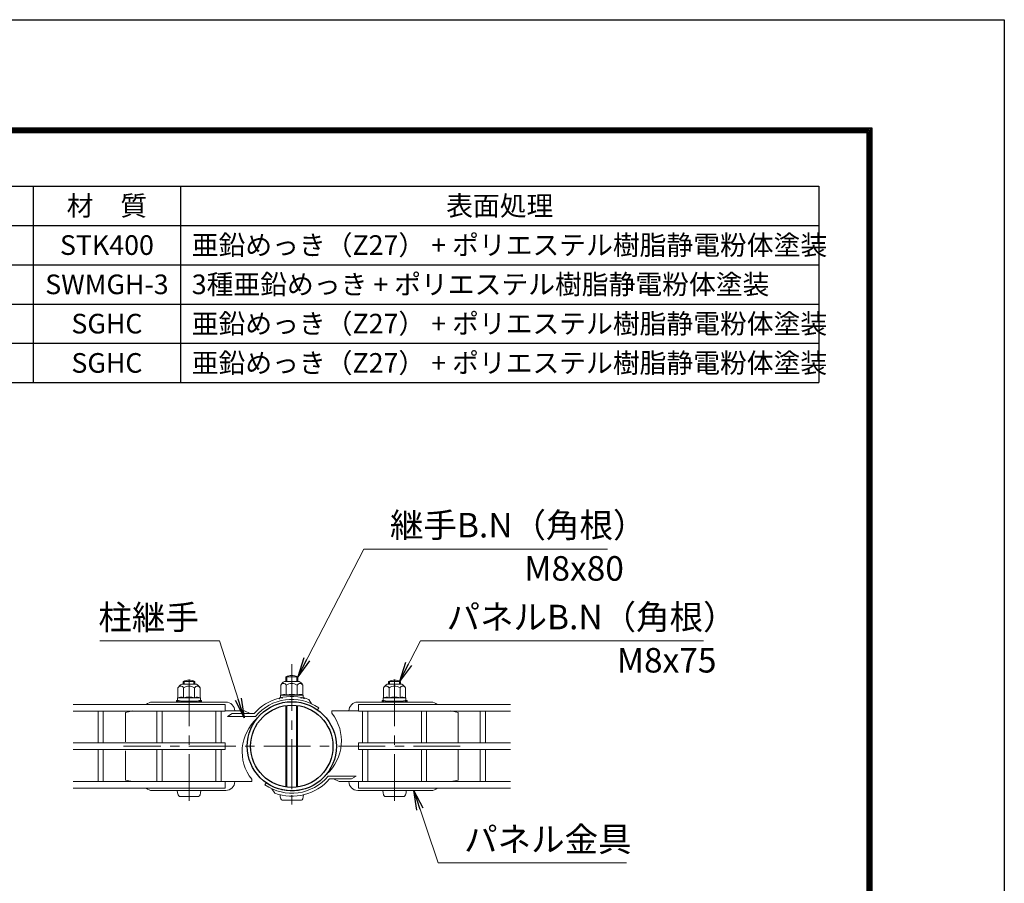
# Model space of a CAD drawing. Units: millimetres. Extents: x 0 to 8400, y 0 to 5940.
# Drawn here: x 6395 to 8400, y 4181 to 5940 of the extents above; entities that cross this region are included whole.
import ezdxf

# ---------------------------------------------------------------- set-up
doc = ezdxf.new("R2010")
doc.units = ezdxf.units.MM
doc.header["$LTSCALE"] = 3
doc.header["$MEASUREMENT"] = 0
doc.linetypes.add('CENTER', pattern=[50.8, 31.75, -6.35, 6.35, -6.35])
for name, color, linetype, lineweight in [('D-BMK', 2, 'CENTER', 13), ('D-MTR-TXT', 7, 'Continuous', 13), ('D-STR-TXT', 7, 'Continuous', 13), ('D-STR2', 7, 'Continuous', 13), ('D-STR3', 3, 'Continuous', 13)]:
    doc.layers.add(name, color=color, linetype=linetype, lineweight=lineweight)
for name, color, linetype in [('D-MTR-FRAM', 7, 'Continuous'), ('D-STR1', 1, 'Continuous'), ('D-TTL', 2, 'Continuous')]:
    doc.layers.add(name, color=color, linetype=linetype)
doc.styles.add('ゴシック', font='txt')
doc.dimstyles.new('STYLE', dxfattribs={"dimscale": 20, "dimtxt": 2.5, "dimasz": 2, "dimexe": 1, "dimexo": 1, "dimgap": 0.8, "dimtad": 1, "dimdsep": 46, "dimtxsty": 'ゴシック', "dimblk": 'OPEN', "dimcen": 1e-08, "dimclrd": 256, "dimclre": 256, "dimclrt": 256, "dimadec": 0, "dimazin": 2, "dimtfac": 1, "dimtmove": 2, "dimatfit": 3, "dimldrblk": 'OPEN', "dimfxl": 0, "dimtolj": 1, "dimtzin": 0, "dimlwd": -1, "dimlwe": -1, "dimarcsym": 0})

# ---------------------------------------------------------------- blocks, each defined once
blk = doc.blocks.new('_Open')
at = {"color": 0, "linetype": 'ByBlock', "lineweight": -2}
for p, q in [((-1, 0.167), (0, 0)), ((-1, -0.167), (0, 0)), ((0, 0), (-1, 0))]:
    blk.add_line(p, q, dxfattribs=at)

msp = doc.modelspace()

# ---------------------------------------------------------------- linework, layer by layer
at = {"layer": 'D-BMK'}
for p, q in [((6948.904, 4627.523), (6948.904, 4323.203)), ((6739.654, 4349.044), (6739.654, 4606.66)), ((7158.154, 4349.044), (7158.154, 4606.66)), ((7291.804, 4460.363), (6606.004, 4460.363))]:
    msp.add_line(p, q, dxfattribs=at)
at = {"layer": 'D-MTR-FRAM'}
for p, q in [((5372.393, 5601.051), (8022.393, 5601.051)), ((6422.393, 5601.051), (6422.393, 5201.051)), ((6722.393, 5601.051), (6722.393, 5201.051)), ((8022.393, 5601.051), (8022.393, 5201.051)), ((5372.393, 5521.051), (8022.393, 5521.051)), ((5372.393, 5441.051), (8022.393, 5441.051)), ((5372.393, 5361.051), (8022.393, 5361.051)), ((5372.393, 5281.051), (8022.393, 5281.051)), ((5372.393, 5201.051), (8022.393, 5201.051))]:
    msp.add_line(p, q, dxfattribs=at)
at = {"layer": 'D-STR1'}
for radius in [90.75, 83.85]:
    msp.add_circle((6948.904, 4460.363), radius, dxfattribs=at)
at = {"layer": 'D-STR2'}
for p, q in [((6503.554, 4545.713), (6813.154, 4545.713)), ((6503.554, 4532.213), (6813.154, 4532.213)), ((6554.254, 4467.114), (6554.254, 4532.213)), ((6565.054, 4467.114), (6565.054, 4532.213)), ((6674.254, 4532.212), (6674.254, 4467.112)), ((6685.054, 4532.212), (6685.054, 4467.112)), ((6794.254, 4532.212), (6794.254, 4467.112)), ((6805.054, 4532.212), (6805.054, 4467.112)), ((6813.154, 4545.713), (6813.154, 4532.213)), ((7394.254, 4545.713), (7084.654, 4545.713)), ((7084.654, 4545.713), (7084.654, 4532.213)), ((7394.254, 4532.213), (7084.654, 4532.213)), ((7092.754, 4532.212), (7092.754, 4467.112)), ((7103.554, 4532.212), (7103.554, 4467.112)), ((7212.754, 4532.212), (7212.754, 4467.112)), ((7223.554, 4532.212), (7223.554, 4467.112)), ((7332.754, 4467.114), (7332.754, 4532.213)), ((7343.554, 4467.114), (7343.554, 4532.213)), ((6503.554, 4467.113), (6813.154, 4467.113)), ((6503.554, 4467.113), (6813.154, 4467.113)), ((6503.554, 4453.613), (6813.154, 4453.613)), ((6503.554, 4453.613), (6813.154, 4453.613)), ((6554.254, 4388.514), (6554.254, 4453.614)), ((6565.054, 4388.514), (6565.054, 4453.614)), ((6674.254, 4388.514), (6674.254, 4453.614)), ((6685.054, 4388.514), (6685.054, 4453.614)), ((6794.254, 4388.514), (6794.254, 4453.614)), ((6805.054, 4388.514), (6805.054, 4453.614)), ((6813.154, 4467.113), (6813.154, 4453.613)), ((6813.154, 4467.113), (6813.154, 4453.613)), ((7394.254, 4467.113), (7084.654, 4467.113)), ((7084.654, 4467.113), (7084.654, 4453.613)), ((7394.254, 4467.113), (7084.654, 4467.113)), ((7084.654, 4467.113), (7084.654, 4453.613)), ((7394.254, 4453.613), (7084.654, 4453.613)), ((7394.254, 4453.613), (7084.654, 4453.613)), ((7092.754, 4388.514), (7092.754, 4453.614)), ((7103.554, 4388.514), (7103.554, 4453.614)), ((7212.754, 4388.514), (7212.754, 4453.614)), ((7223.554, 4388.514), (7223.554, 4453.614)), ((7332.754, 4388.514), (7332.754, 4453.614)), ((7343.554, 4388.514), (7343.554, 4453.614)), ((6503.554, 4388.513), (6813.154, 4388.513)), ((6503.554, 4375.013), (6813.154, 4375.013)), ((6813.154, 4388.513), (6813.154, 4375.013)), ((7394.254, 4388.513), (7084.654, 4388.513)), ((7084.654, 4388.513), (7084.654, 4375.013)), ((7394.254, 4375.013), (7084.654, 4375.013))]:
    msp.add_line(p, q, dxfattribs=at)
at = {"layer": 'D-STR3'}
for p, q in [((6727.654, 4586.963), (6727.654, 4592.363)), ((6751.654, 4592.363), (6727.654, 4592.363)), ((6729.685, 4586.963), (6729.685, 4592.363)), ((6749.623, 4586.963), (6749.623, 4592.363)), ((6751.654, 4586.963), (6751.654, 4592.363)), ((6933.749, 4592.449), (6963.748, 4592.593)), ((6936.904, 4592.464), (6936.904, 4601.813)), ((6936.904, 4601.813), (6960.904, 4601.813)), ((6938.935, 4592.474), (6938.935, 4601.813)), ((6958.873, 4592.57), (6958.873, 4601.813)), ((6960.904, 4592.58), (6960.904, 4601.813)), ((7146.154, 4586.963), (7146.154, 4592.363)), ((7146.154, 4592.363), (7170.154, 4592.363)), ((7148.185, 4586.963), (7148.185, 4592.363)), ((7168.123, 4586.963), (7168.123, 4592.363)), ((7170.154, 4586.963), (7170.154, 4592.363)), ((6717.138, 4579.446), (6717.138, 4559.357)), ((6754.655, 4586.963), (6724.655, 4586.963)), ((6728.397, 4579.446), (6728.397, 4559.06)), ((6750.913, 4579.446), (6750.913, 4559.06)), ((6762.172, 4579.446), (6762.172, 4559.357)), ((6926.268, 4584.896), (6926.365, 4564.808)), ((6937.526, 4584.95), (6937.625, 4564.564)), ((6960.043, 4585.059), (6960.141, 4564.673)), ((6971.301, 4585.113), (6971.398, 4565.024)), ((7135.637, 4579.446), (7135.637, 4559.357)), ((7143.154, 4586.963), (7173.154, 4586.963)), ((7146.895, 4579.446), (7146.895, 4559.06)), ((7169.412, 4579.446), (7169.412, 4559.06)), ((7180.67, 4579.446), (7180.67, 4559.357)), ((6718.136, 4553.402), (6713.817, 4553.402)), ((6713.817, 4551.902), (6713.817, 4553.402)), ((6716.384, 4558.862), (6716.384, 4553.925)), ((6739.634, 4559.06), (6716.459, 4559.06)), ((6726.134, 4552.463), (6716.648, 4553.628)), ((6724.116, 4551.863), (6718.136, 4553.402)), ((6753.134, 4552.463), (6726.134, 4552.463)), ((6727.504, 4551.863), (6727.504, 4552.463)), ((6751.804, 4552.463), (6727.504, 4552.463)), ((6739.634, 4559.06), (6762.809, 4559.06)), ((6751.804, 4551.863), (6751.804, 4552.463)), ((6753.134, 4552.463), (6762.621, 4553.628)), ((6760.497, 4553.401), (6755.193, 4551.863)), ((6764.817, 4553.401), (6760.497, 4553.401)), ((6762.151, 4559.357), (6762.662, 4559.22)), ((6762.884, 4558.931), (6762.884, 4553.925)), ((6764.817, 4551.901), (6764.817, 4553.401)), ((6923.728, 4558.838), (6928.047, 4558.859)), ((6923.735, 4557.338), (6923.728, 4558.838)), ((6923.735, 4557.338), (6924.274, 4557.341)), ((6925.634, 4564.377), (6925.658, 4559.372)), ((6948.883, 4564.619), (6925.708, 4564.507)), ((6926.365, 4564.808), (6925.855, 4564.668)), ((6929.923, 4558.604), (6925.923, 4559.076)), ((6928.047, 4558.859), (6929.343, 4558.49)), ((6948.883, 4564.619), (6972.058, 4564.73)), ((6967.316, 4558.712), (6971.895, 4559.297)), ((6968.327, 4558.518), (6970.408, 4559.064)), ((6970.408, 4559.064), (6974.727, 4559.085)), ((6972.133, 4564.533), (6972.157, 4559.596)), ((6972.597, 4557.575), (6974.734, 4557.585)), ((6974.734, 4557.585), (6974.727, 4559.085)), ((6989.286, 4546.961), (6983.496, 4555.84)), ((7132.992, 4553.401), (7137.311, 4553.401)), ((7132.992, 4551.901), (7132.992, 4553.401)), ((7134.925, 4558.931), (7134.925, 4553.925)), ((7158.175, 4559.06), (7134.999, 4559.06)), ((7135.658, 4559.357), (7135.147, 4559.22)), ((7144.675, 4552.463), (7135.188, 4553.628)), ((7137.311, 4553.401), (7142.616, 4551.863)), ((7144.675, 4552.463), (7171.675, 4552.463)), ((7146.004, 4551.863), (7146.004, 4552.463)), ((7146.004, 4552.463), (7170.304, 4552.463)), ((7158.175, 4559.06), (7181.35, 4559.06)), ((7170.304, 4551.863), (7170.304, 4552.463)), ((7171.675, 4552.463), (7181.161, 4553.628)), ((7173.693, 4551.863), (7179.673, 4553.402)), ((7179.673, 4553.402), (7183.992, 4553.402)), ((7181.425, 4558.862), (7181.425, 4553.925)), ((7183.992, 4551.902), (7183.992, 4553.402)), ((6609.904, 4529.363), (6624.904, 4532.363)), ((6814.654, 4550.363), (6664.654, 4550.363)), ((6718.136, 4551.902), (6713.817, 4551.902)), ((6718.136, 4551.902), (6724.116, 4550.363)), ((6755.193, 4551.863), (6724.116, 4551.863)), ((6755.193, 4550.363), (6724.116, 4550.363)), ((6760.497, 4551.901), (6755.193, 4550.363)), ((6764.817, 4551.901), (6760.497, 4551.901)), ((6813.154, 4532.363), (6852.524, 4532.363)), ((6864.27, 4526.886), (6852.524, 4532.363)), ((6936.799, 4377.391), (6936.799, 4543.334)), ((6938.83, 4377.12), (6938.83, 4543.605)), ((6958.768, 4377.095), (6958.768, 4543.631)), ((6960.799, 4377.361), (6960.799, 4543.365)), ((7000.956, 4534.701), (7003.71, 4538.633)), ((7084.654, 4532.363), (7030.557, 4532.363)), ((7030.557, 4527.563), (7030.557, 4532.363)), ((7083.154, 4550.363), (7233.154, 4550.363)), ((7132.992, 4551.901), (7137.311, 4551.901)), ((7137.311, 4551.901), (7142.616, 4550.363)), ((7142.616, 4551.863), (7173.693, 4551.863)), ((7161.116, 4550.363), (7192.193, 4550.363)), ((7179.673, 4551.902), (7173.693, 4550.363)), ((7179.673, 4551.902), (7183.992, 4551.902)), ((7287.904, 4529.363), (7272.904, 4532.363)), ((6609.904, 4469.363), (6609.904, 4529.363)), ((6818.136, 4520.886), (6827.136, 4526.886)), ((6874.967, 4520.886), (6818.136, 4520.886)), ((6872.177, 4526.886), (6827.136, 4526.886)), ((7287.904, 4469.363), (7287.904, 4529.363)), ((6609.904, 4391.363), (6609.904, 4451.363)), ((7287.904, 4391.363), (7287.904, 4451.363)), ((6867.251, 4393.163), (6867.251, 4388.363)), ((7022.842, 4399.84), (7079.672, 4399.84)), ((7025.632, 4393.84), (7070.672, 4393.84)), ((7033.539, 4393.84), (7045.285, 4388.363)), ((7079.672, 4399.84), (7070.672, 4393.84)), ((6624.154, 4388.513), (6609.904, 4391.363)), ((6813.154, 4388.363), (6867.251, 4388.363)), ((6896.852, 4386.025), (6894.099, 4382.093)), ((6908.523, 4373.765), (6914.313, 4364.886)), ((6948.904, 4381.613), (6948.904, 4373.363)), ((7084.654, 4388.363), (7045.285, 4388.363)), ((7273.654, 4388.513), (7287.904, 4391.363)), ((6664.654, 4370.363), (6814.654, 4370.363)), ((6759.154, 4358.363), (6720.154, 4358.363)), ((7233.154, 4370.363), (7083.154, 4370.363)), ((7138.654, 4358.363), (7177.654, 4358.363)), ((6929.404, 4350.413), (6968.404, 4350.413))]:
    msp.add_line(p, q, dxfattribs=at)
for centre, radius, start, end in [((6739.654, 4569.863), 25.5, 61.927513, 118.072487), ((6946.612, 4572.187), 24, 122.410494, 147.959014), ((6948.904, 4579.313), 25.5, 61.927513, 118.072487), ((6951.08, 4572.209), 24, 32.592722, 58.141243), ((7158.154, 4569.863), 25.5, 61.927513, 118.072487), ((6737.421, 4566.64), 24, 122.134626, 147.683146), ((6722.768, 4576.396), 6.403, 28.453089, 151.546911), ((6739.655, 4562.172), 20.619, 90, 123.093479), ((6739.655, 4562.172), 20.619, 56.906521, 90), ((6756.543, 4576.396), 6.403, 28.453089, 151.546911), ((6741.889, 4566.64), 24, 32.316854, 57.865374), ((6931.912, 4581.873), 6.403, 28.728957, 151.822779), ((6948.868, 4567.73), 20.619, 90.275868, 123.369347), ((6948.868, 4567.73), 20.619, 57.18239, 90.275868), ((6965.687, 4582.036), 6.403, 28.728957, 151.822779), ((7155.919, 4566.64), 24, 122.134626, 147.683146), ((7141.266, 4576.396), 6.403, 28.453089, 151.546911), ((7158.154, 4562.172), 20.619, 90, 123.093479), ((7158.154, 4562.172), 20.619, 56.906521, 90), ((7175.041, 4576.396), 6.403, 28.453089, 151.546911), ((7160.388, 4566.64), 24, 32.316854, 57.865374), ((6716.684, 4558.862), 0.3, 112.775601, 180), ((6716.684, 4553.925), 0.3, 180, 263), ((6722.75, 4544.414), 15.969, 69.373217, 112.775601), ((6727.458, 4550.749), 1.714, 88.436605, 139.486524), ((6739.634, 4496.791), 63.574, 90, 100.200306), ((6739.634, 4496.791), 63.574, 79.799694, 90), ((6756.518, 4544.414), 15.969, 67.224399, 110.626783), ((6751.851, 4550.749), 1.714, 40.511628, 91.561546), ((6762.584, 4553.925), 0.3, 277, 360), ((6762.584, 4558.931), 0.3, 360, 75), ((6948.904, 4460.363), 101.55, 70.084584, 139.07477), ((6948.904, 4460.363), 95.55, 55, 140.697535), ((6925.934, 4564.379), 0.3, 105.275868, 180.275868), ((6925.958, 4559.374), 0.3, 180.275868, 263.275868), ((6932.069, 4549.892), 15.969, 69.649085, 113.05147), ((6949.183, 4502.35), 63.574, 90.275868, 100.476174), ((6949.183, 4502.35), 63.574, 80.075563, 90.275868), ((6965.837, 4550.054), 15.969, 67.500267, 110.902651), ((6971.857, 4559.595), 0.3, 277.275868, 0.275868), ((6971.833, 4564.531), 0.3, 0.275868, 67.500267), ((7135.225, 4558.931), 0.3, 105, 180), ((7135.225, 4553.925), 0.3, 180, 263), ((7141.291, 4544.414), 15.969, 69.373217, 112.775601), ((7145.958, 4550.749), 1.714, 88.438454, 139.488372), ((7158.175, 4496.791), 63.574, 90, 100.200306), ((7158.175, 4496.791), 63.574, 79.799694, 90), ((7175.059, 4544.414), 15.969, 67.224399, 110.626783), ((7170.351, 4550.749), 1.714, 40.513476, 91.563395), ((7181.125, 4553.925), 0.3, 277, 0), ((7181.125, 4558.862), 0.3, 0, 67.224399), ((6664.654, 4532.363), 18, 90, 132.126416), ((6814.654, 4532.363), 18, 0, 90), ((7083.154, 4532.363), 18, 90, 180), ((7233.154, 4532.363), 18, 47.873584, 90), ((6938.515, 4449.351), 90.75, 131.880871, 218.254184), ((6959.294, 4471.375), 90.75, 311.880871, 38.254184), ((7284.904, 4469.363), 3, 311.409622, 0), ((7284.904, 4451.363), 3, 0, 48.590378), ((7284.904, 4451.363), 3, 0, 48.590378), ((6948.904, 4460.363), 95.55, 235, 320.697535), ((6948.904, 4460.363), 90.75, 235, 322.448185), ((6948.904, 4460.363), 101.55, 250.084584, 319.07477), ((6664.654, 4388.363), 18, 227.873584, 270), ((6814.654, 4388.363), 18, 270, 0), ((7083.154, 4388.363), 18, 180, 270), ((7233.154, 4388.363), 18, 270, 312.126416)]:
    msp.add_arc(centre, radius, start, end, dxfattribs=at)
for centre, start_param in [((6720.154, 4372.763), 1.73824441), ((6929.404, 4364.813), 1.75560439), ((7138.654, 4372.763), 1.73824441)]:
    msp.add_ellipse(centre, major_axis=(0, 14.4), ratio=0.3125, start_param=start_param, end_param=3.14159265, dxfattribs=at)
at = {"layer": 'D-STR3', "extrusion": (0, 0, -1)}
for centre, start_param in [((6759.154, 4372.763), 1.73824441), ((6968.404, 4364.813), 1.75560439), ((7177.654, 4372.763), 1.73824441)]:
    msp.add_ellipse(centre, major_axis=(0, 14.4), ratio=0.3125, start_param=start_param, end_param=3.14159265, dxfattribs=at)
at = {"layer": 'D-TTL'}
msp.add_lwpolyline([(0, 5940), (8400, 5940), (8400, 0), (0, 0)], close=True, dxfattribs=at)
at = {"layer": 'D-TTL', "color": 7}
for points in [[(270, 5720), (8130, 5720), (8130, 220), (270, 220)], [(272.5, 5717.5), (8127.5, 5717.5), (8127.5, 222.5), (272.5, 222.5)], [(275, 5715), (8125, 5715), (8125, 225), (275, 225)], [(277.5, 5712.5), (8122.5, 5712.5), (8122.5, 227.5), (277.5, 227.5)], [(280, 5710), (8120, 5710), (8120, 230), (280, 230)]]:
    msp.add_lwpolyline(points, close=True, dxfattribs=at)

# ---------------------------------------------------------------- texts
at = {"layer": 'D-MTR-TXT', "char_height": 40}
for s, insert, width, attachment_point in [('{\\fＭＳ Ｐゴシック|b0|i0|c128;材\u3000質', (6572.393, 5561.051), 298.2, 5), ('{\\fＭＳ Ｐゴシック|b0|i0|c128;表面処理', (7372.393, 5561.051), 1298.2, 5), ('{\\fＭＳ Ｐゴシック|b0|i0|c128;STK400', (6572.393, 5481.051), 298.2, 5), ('{\\fＭＳ Ｐゴシック|b0|i0|c128;亜鉛めっき（Z27） + ポリエステル樹脂静電粉体塗装', (6745.119, 5481.051), 1298.2, 4), ('{\\fＭＳ Ｐゴシック|b0|i0|c128;SWMGH-3', (6572.393, 5401.051), 298.2, 5), ('{\\fＭＳ Ｐゴシック|b0|i0|c128;3種亜鉛めっき + ポリエステル樹脂静電粉体塗装', (6745.119, 5401.051), 1298.2, 4), ('{\\fＭＳ Ｐゴシック|b0|i0|c128;SGHC', (6572.393, 5321.051), 298.2, 5), ('{\\fＭＳ Ｐゴシック|b0|i0|c128;亜鉛めっき（Z27） + ポリエステル樹脂静電粉体塗装', (6745.12, 5321.051), 1298.2, 4), ('{\\fＭＳ Ｐゴシック|b0|i0|c128;SGHC', (6572.393, 5241.051), 298.2, 5), ('{\\fＭＳ Ｐゴシック|b0|i0|c128;亜鉛めっき（Z27） + ポリエステル樹脂静電粉体塗装', (6745.12, 5241.051), 1298.2, 4)]:
    msp.add_mtext(s, dxfattribs=dict(at, insert=insert, width=width, attachment_point=attachment_point))
at = {"layer": 'D-STR-TXT', "style": 'ゴシック'}
for s, p in [('継手B.N（角根）', (7148.872, 4885.65)), ('M8x80', (7422.299, 4797.616)), ('柱継手', (6555.047, 4698.005)), ('パネルB.N（角根）', (7264.095, 4698.64)), ('M8x75', (7610.783, 4610.605)), ('パネル金具', (7299.83, 4246.023))]:
    msp.add_text(s, height=50, dxfattribs=at).set_placement(p)

# ---------------------------------------------------------------- leaders
at = {"layer": 'D-STR-TXT'}
for points in [[(6960.904, 4601.813), (7095.664, 4861.909), (7591.766, 4861.909)], [(6851.91, 4518.575), (6801.656, 4674.899), (6558.093, 4674.899)], [(7168.123, 4592.363), (7210.886, 4674.899), (7787.596, 4674.899)], [(7197.154, 4370.363), (7246.876, 4222.917), (7630.728, 4222.917)]]:
    msp.add_leader(points, dimstyle='STYLE', override={"dimgap": 0.8, "dimtad": 1}, dxfattribs=at)

doc.saveas('drawing.dxf')
